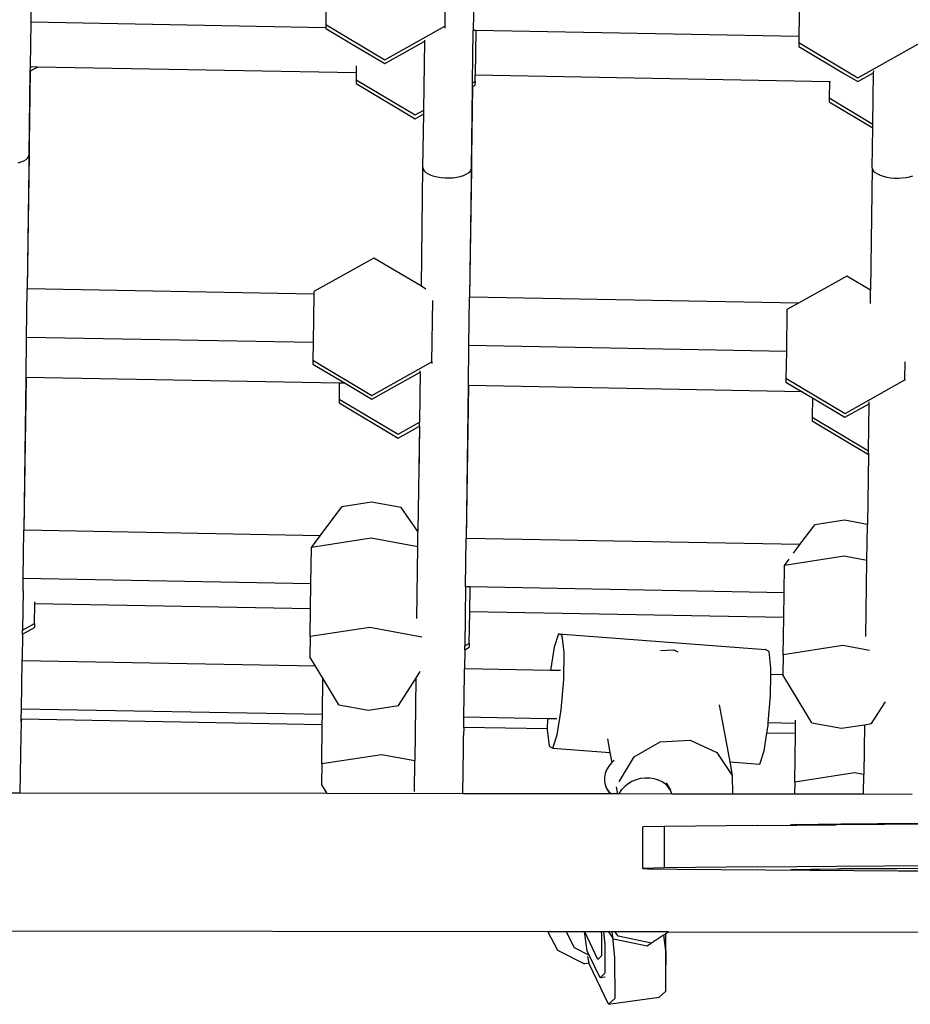
# Model space of a CAD drawing. Units: millimetres. Extents: x -12441 to 372746, y -3372 to 23887.
# Drawn here: x 3201 to 3459, y 17439 to 17723 of the extents above; entities that cross this region are included whole.
import ezdxf

# ---------------------------------------------------------------- set-up
doc = ezdxf.new("R2010")
doc.units = ezdxf.units.MM
doc.layers.add('Toestel 2D', color=7, linetype='Continuous', lineweight=20)
doc.layers.add('VP-EQ', color=7, linetype='Continuous', true_color=0x8a3492)

# ---------------------------------------------------------------- blocks, each defined once
blk = doc.blocks.new('3260')
at = {"layer": 'VP-EQ', "color": 7}
for p, q in [((12033.334, 1150.609), (12033.307, 1148.659)), ((12029.882, 1150.013), (12029.863, 1148.707)), ((12034.152, 1149.934), (12034.133, 1148.535)), ((12043.573, 1149.76), (12043.554, 1148.36)), ((12021.339, 1148.771), (12021.343, 1149.38)), ((12021.317, 1147.489), (12021.335, 1148.769)), ((12021.335, 1148.769), (12021.339, 1148.771)), ((12021.339, 1148.771), (12021.335, 1148.771)), ((12029.862, 1148.614), (12021.339, 1148.771)), ((12029.863, 1148.707), (12029.862, 1148.614)), ((12029.862, 1148.614), (12029.862, 1148.596)), ((12029.862, 1148.596), (12030.92, 1147.966)), ((12029.863, 1148.707), (12031.571, 1147.69)), ((12031.571, 1147.69), (12033.307, 1148.659)), ((12033.307, 1148.659), (12033.306, 1148.604)), ((12034.112, 1147.02), (12034.133, 1148.535)), ((12034.204, 1148.533), (12034.133, 1148.535)), ((12034.204, 1148.533), (12034.186, 1147.242)), ((12043.554, 1148.36), (12034.204, 1148.533)), ((12043.554, 1148.36), (12043.551, 1148.184)), ((12031.57, 1147.579), (12032.728, 1148.226)), ((12032.701, 1146.232), (12032.728, 1148.226)), ((12032.728, 1148.226), (12032.729, 1148.252)), ((12043.551, 1148.184), (12043.55, 1148.074)), ((12043.55, 1148.074), (12044.873, 1147.285)), ((12043.551, 1148.184), (12045.259, 1147.167)), ((12045.259, 1147.167), (12046.994, 1148.136)), ((12030.92, 1147.966), (12031.57, 1147.579)), ((12021.315, 1147.362), (12021.316, 1147.473)), ((12021.316, 1147.473), (12021.317, 1147.489)), ((12021.316, 1147.473), (12021.335, 1147.48)), ((12021.322, 1147.366), (12021.52, 1147.476)), ((12021.335, 1147.48), (12021.343, 1147.487)), ((12021.52, 1147.476), (12021.335, 1147.48)), ((12030.743, 1147.306), (12021.52, 1147.476)), ((12030.746, 1147.508), (12030.743, 1147.306)), ((12021.234, 1141.06), (12021.322, 1147.366)), ((12021.281, 1144.944), (12021.315, 1147.362)), ((12021.315, 1147.362), (12021.322, 1147.366)), ((12030.743, 1147.306), (12030.74, 1147.106)), ((12034.183, 1147.06), (12034.186, 1147.242)), ((12044.435, 1147.052), (12034.186, 1147.242)), ((12044.873, 1147.285), (12045.258, 1147.056)), ((12045.258, 1147.056), (12045.717, 1147.313)), ((12045.696, 1145.83), (12045.717, 1147.313)), ((12045.717, 1147.313), (12045.718, 1147.367)), ((12030.74, 1147.106), (12030.739, 1146.997)), ((12030.739, 1146.997), (12032.447, 1145.98)), ((12030.74, 1147.106), (12032.448, 1146.091)), ((12034.032, 1140.823), (12034.117, 1146.913)), ((12034.077, 1144.552), (12034.11, 1146.909)), ((12034.11, 1146.909), (12034.112, 1147.02)), ((12034.11, 1146.909), (12034.117, 1146.913)), ((12034.112, 1147.02), (12034.183, 1147.06)), ((12034.117, 1146.913), (12034.182, 1146.949)), ((12034.183, 1147.06), (12034.182, 1146.949)), ((12044.435, 1147.052), (12044.428, 1146.585)), ((12044.473, 1147.052), (12044.435, 1147.052)), ((12044.428, 1146.585), (12044.427, 1146.475)), ((12044.428, 1146.585), (12045.696, 1145.83)), ((12044.427, 1146.475), (12045.695, 1145.719)), ((12032.447, 1145.98), (12032.699, 1146.121)), ((12032.448, 1146.091), (12032.701, 1146.232)), ((12032.677, 1144.572), (12032.699, 1146.121)), ((12032.699, 1146.121), (12032.701, 1146.232)), ((12045.679, 1144.565), (12045.695, 1145.719)), ((12045.695, 1145.719), (12045.696, 1145.83)), ((12021.281, 1144.944), (12021.227, 1141.06)), ((12021.242, 1144.851), (12021.271, 1144.897)), ((12021.271, 1144.897), (12021.281, 1144.944)), ((12020.961, 1144.705), (12021.052, 1144.734)), ((12021.052, 1144.734), (12021.131, 1144.768)), ((12021.131, 1144.768), (12021.195, 1144.807)), ((12021.195, 1144.807), (12021.242, 1144.851)), ((12032.63, 1141.137), (12032.677, 1144.572)), ((12032.677, 1144.572), (12032.686, 1144.524)), ((12032.686, 1144.524), (12032.714, 1144.477)), ((12032.714, 1144.477), (12032.76, 1144.432)), ((12032.76, 1144.432), (12032.823, 1144.391)), ((12032.823, 1144.391), (12032.9, 1144.355)), ((12032.9, 1144.355), (12032.991, 1144.324)), ((12032.991, 1144.324), (12033.092, 1144.299)), ((12033.092, 1144.299), (12033.202, 1144.282)), ((12033.655, 1144.292), (12033.757, 1144.313)), ((12033.757, 1144.313), (12033.848, 1144.341)), ((12033.848, 1144.341), (12033.927, 1144.376)), ((12033.927, 1144.376), (12033.991, 1144.415)), ((12033.991, 1144.415), (12034.038, 1144.458)), ((12034.077, 1144.552), (12034.026, 1140.823)), ((12034.038, 1144.458), (12034.067, 1144.504)), ((12034.067, 1144.504), (12034.077, 1144.552)), ((12045.679, 1144.565), (12045.63, 1141.024)), ((12045.679, 1144.565), (12045.688, 1144.517)), ((12045.688, 1144.517), (12045.715, 1144.47)), ((12045.715, 1144.47), (12045.761, 1144.426)), ((12045.761, 1144.426), (12045.824, 1144.385)), ((12045.824, 1144.385), (12045.902, 1144.348)), ((12045.902, 1144.348), (12045.992, 1144.317)), ((12045.992, 1144.317), (12046.094, 1144.293)), ((12046.094, 1144.293), (12046.203, 1144.276)), ((12046.656, 1144.285), (12046.758, 1144.307)), ((12046.758, 1144.307), (12046.85, 1144.335)), ((12033.202, 1144.282), (12033.315, 1144.273)), ((12033.315, 1144.273), (12033.431, 1144.271)), ((12033.431, 1144.271), (12033.545, 1144.277)), ((12033.545, 1144.277), (12033.655, 1144.292)), ((12046.203, 1144.276), (12046.317, 1144.266)), ((12046.317, 1144.266), (12046.432, 1144.265)), ((12046.432, 1144.265), (12046.547, 1144.271)), ((12046.547, 1144.271), (12046.656, 1144.285)), ((12031.257, 1141.955), (12029.521, 1140.986)), ((12032.63, 1141.137), (12031.257, 1141.955)), ((12044.944, 1141.432), (12043.539, 1140.647)), ((12045.63, 1141.024), (12044.944, 1141.432)), ((12021.208, 1139.66), (12021.227, 1141.06)), ((12021.234, 1141.06), (12021.227, 1141.06)), ((12029.52, 1140.907), (12021.234, 1141.06)), ((12029.52, 1140.907), (12029.5, 1139.507)), ((12029.521, 1140.986), (12029.52, 1140.907)), ((12032.762, 1141.058), (12032.63, 1141.137)), ((12045.624, 1140.636), (12045.63, 1141.024)), ((12032.936, 1138.951), (12032.961, 1140.729)), ((12034.006, 1139.423), (12034.026, 1140.823)), ((12034.032, 1140.823), (12034.026, 1140.823)), ((12043.539, 1140.647), (12034.032, 1140.823)), ((12043.539, 1140.647), (12043.209, 1140.463)), ((12043.209, 1140.463), (12043.192, 1139.254)), ((12021.192, 1138.503), (12021.208, 1139.66)), ((12029.5, 1139.507), (12021.208, 1139.66)), ((12029.5, 1139.507), (12029.493, 1138.999)), ((12033.99, 1138.266), (12034.006, 1139.423)), ((12043.192, 1139.254), (12034.006, 1139.423)), ((12043.192, 1139.254), (12043.181, 1138.476)), ((12029.493, 1138.999), (12029.492, 1138.888)), ((12029.492, 1138.888), (12030.425, 1138.333)), ((12029.493, 1138.999), (12031.201, 1137.982)), ((12031.201, 1137.982), (12032.936, 1138.951)), ((12032.936, 1138.951), (12032.936, 1138.908)), ((12046.624, 1138.428), (12046.632, 1138.956)), ((12031.2, 1137.871), (12032.595, 1138.65)), ((12032.595, 1138.65), (12032.575, 1137.204)), ((12032.595, 1138.65), (12032.596, 1138.688)), ((12021.192, 1138.503), (12021.131, 1134.084)), ((12021.136, 1134.084), (12021.198, 1138.502)), ((12021.198, 1138.502), (12021.192, 1138.503)), ((12030.256, 1138.335), (12021.198, 1138.502)), ((12030.256, 1138.335), (12030.25, 1137.875)), ((12030.415, 1138.332), (12030.256, 1138.335)), ((12030.425, 1138.333), (12031.2, 1137.871)), ((12043.181, 1138.476), (12043.18, 1138.365)), ((12043.18, 1138.365), (12043.647, 1138.087)), ((12043.181, 1138.476), (12044.889, 1137.459)), ((12044.889, 1137.459), (12046.624, 1138.428)), ((12046.624, 1138.428), (12046.624, 1138.415)), ((12033.99, 1138.266), (12033.929, 1133.847)), ((12033.934, 1133.847), (12033.996, 1138.266)), ((12033.996, 1138.266), (12033.99, 1138.266)), ((12043.647, 1138.087), (12033.996, 1138.266)), ((12043.647, 1138.087), (12043.945, 1137.91)), ((12030.25, 1137.875), (12030.248, 1137.765)), ((12030.248, 1137.765), (12031.956, 1136.748)), ((12030.25, 1137.875), (12031.957, 1136.859)), ((12043.945, 1137.91), (12043.938, 1137.353)), ((12043.945, 1137.91), (12044.888, 1137.348)), ((12045.584, 1137.737), (12045.585, 1137.793)), ((12044.888, 1137.348), (12045.584, 1137.737)), ((12045.565, 1136.383), (12045.584, 1137.737)), ((12045.584, 1137.737), (12045.594, 1137.742)), ((12031.957, 1136.859), (12032.575, 1137.204)), ((12032.574, 1137.093), (12032.575, 1137.204)), ((12032.575, 1137.204), (12032.585, 1137.209)), ((12043.938, 1137.353), (12043.936, 1137.242)), ((12043.936, 1137.242), (12045.564, 1136.273)), ((12043.938, 1137.353), (12045.565, 1136.383)), ((12031.956, 1136.748), (12032.574, 1137.093)), ((12032.574, 1137.093), (12032.531, 1134.05)), ((12032.58, 1137.096), (12032.559, 1135.646)), ((12032.574, 1137.093), (12032.58, 1137.096)), ((12032.58, 1137.096), (12032.583, 1137.098)), ((12045.564, 1136.273), (12045.565, 1136.383)), ((12045.565, 1136.383), (12045.575, 1136.378)), ((12045.564, 1136.273), (12045.536, 1134.252)), ((12045.573, 1136.267), (12045.56, 1135.64)), ((12045.564, 1136.273), (12045.573, 1136.267)), ((12045.57, 1136.312), (12045.573, 1136.267)), ((12029.699, 1133.925), (12030.325, 1134.763)), ((12031.188, 1134.896), (12030.325, 1134.763)), ((12032.046, 1134.739), (12031.188, 1134.896)), ((12032.531, 1134.05), (12032.046, 1134.739)), ((12044.875, 1134.373), (12044.013, 1134.24)), ((12045.536, 1134.252), (12044.875, 1134.373)), ((12021.111, 1132.684), (12021.131, 1134.084)), ((12021.136, 1134.084), (12021.131, 1134.084)), ((12029.699, 1133.925), (12021.136, 1134.084)), ((12032.525, 1133.606), (12032.531, 1134.05)), ((12043.586, 1133.668), (12044.013, 1134.24)), ((12045.521, 1133.21), (12045.536, 1134.252)), ((12029.447, 1133.588), (12029.699, 1133.925)), ((12031.173, 1133.854), (12029.447, 1133.588)), ((12032.525, 1133.606), (12031.173, 1133.854)), ((12033.909, 1132.447), (12033.929, 1133.847)), ((12033.934, 1133.847), (12033.929, 1133.847)), ((12043.586, 1133.668), (12033.934, 1133.847)), ((12029.432, 1132.53), (12029.447, 1133.588)), ((12032.497, 1131.529), (12032.525, 1133.606)), ((12043.401, 1133.421), (12043.586, 1133.668)), ((12044.861, 1133.331), (12043.135, 1133.065)), ((12043.135, 1133.065), (12043.268, 1133.243)), ((12045.521, 1133.21), (12044.861, 1133.331)), ((12045.491, 1131.012), (12045.521, 1133.21)), ((12043.124, 1132.276), (12043.135, 1133.065)), ((12021.106, 1132.331), (12021.111, 1132.684)), ((12029.432, 1132.53), (12021.111, 1132.684)), ((12029.422, 1131.809), (12029.432, 1132.53)), ((12033.909, 1132.447), (12033.886, 1130.737)), ((12034.041, 1132.445), (12033.909, 1132.447)), ((12034.031, 1131.724), (12034.041, 1132.445)), ((12043.124, 1132.276), (12034.041, 1132.445)), ((12021.106, 1132.331), (12021.091, 1131.19)), ((12043.114, 1131.556), (12043.124, 1132.276)), ((12021.435, 1131.382), (12021.443, 1131.957)), ((12021.443, 1131.957), (12021.444, 1132.016)), ((12029.422, 1131.809), (12021.443, 1131.957)), ((12029.411, 1131.006), (12029.422, 1131.809)), ((12034.018, 1130.811), (12034.031, 1131.724)), ((12043.114, 1131.556), (12034.031, 1131.724)), ((12043.099, 1130.483), (12043.114, 1131.556)), ((12021.091, 1131.19), (12021.435, 1131.382)), ((12021.093, 1131.081), (12021.434, 1131.272)), ((12021.435, 1131.382), (12021.434, 1131.272)), ((12031.137, 1131.272), (12029.411, 1131.006)), ((12032.648, 1130.995), (12031.137, 1131.272)), ((12021.093, 1131.081), (12021.079, 1130.348)), ((12021.089, 1131.079), (12021.093, 1131.081)), ((12021.093, 1131.081), (12021.091, 1131.19)), ((12029.411, 1131.006), (12029.403, 1130.425)), ((12036.601, 1131.092), (12036.474, 1130.706)), ((12036.705, 1131.035), (12036.601, 1131.092)), ((12036.601, 1131.092), (12042.588, 1130.634)), ((12036.759, 1130.549), (12036.705, 1131.035)), ((12033.888, 1130.629), (12033.881, 1130.074)), ((12033.884, 1130.626), (12033.888, 1130.629)), ((12033.886, 1130.737), (12034.018, 1130.811)), ((12033.888, 1130.629), (12033.886, 1130.737)), ((12033.888, 1130.629), (12034.017, 1130.7)), ((12034.018, 1130.811), (12034.017, 1130.7)), ((12036.474, 1130.706), (12036.366, 1130.028)), ((12039.55, 1130.607), (12039.931, 1130.626)), ((12039.931, 1130.626), (12040.056, 1130.568)), ((12042.693, 1130.576), (12042.588, 1130.634)), ((12044.825, 1130.749), (12043.099, 1130.483)), ((12045.597, 1130.608), (12044.825, 1130.749)), ((12021.078, 1130.31), (12021.079, 1130.348)), ((12021.082, 1130.311), (12021.079, 1130.348)), ((12029.568, 1130.154), (12029.403, 1130.425)), ((12036.748, 1129.764), (12036.759, 1130.549)), ((12042.746, 1130.09), (12042.693, 1130.576)), ((12043.099, 1130.483), (12043.091, 1129.902)), ((12021.059, 1128.911), (12021.078, 1130.31)), ((12021.082, 1130.311), (12021.078, 1130.31)), ((12029.568, 1130.154), (12021.082, 1130.311)), ((12029.781, 1129.802), (12029.568, 1130.154)), ((12033.875, 1129.918), (12033.881, 1130.074)), ((12033.881, 1130.074), (12033.877, 1130.074)), ((12036.366, 1130.028), (12033.881, 1130.074)), ((12042.744, 1129.91), (12042.746, 1130.09)), ((12029.766, 1128.75), (12029.781, 1129.802)), ((12030.245, 1129.037), (12029.781, 1129.802)), ((12031.966, 1129.013), (12032.473, 1129.798)), ((12032.473, 1129.798), (12032.44, 1127.414)), ((12032.473, 1129.798), (12032.6, 1129.996)), ((12033.857, 1128.675), (12033.875, 1129.918)), ((12036.654, 1130.023), (12036.366, 1130.028)), ((12042.735, 1129.306), (12042.744, 1129.91)), ((12043.091, 1129.902), (12042.744, 1129.91)), ((12043.787, 1128.755), (12043.091, 1129.902)), ((12036.675, 1128.892), (12036.748, 1129.764)), ((12042.669, 1128.512), (12042.735, 1129.306)), ((12030.245, 1129.037), (12031.104, 1128.88)), ((12031.104, 1128.88), (12031.966, 1129.013)), ((12041.251, 1129.038), (12041.553, 1127.387)), ((12045.654, 1128.49), (12046.059, 1129.118)), ((12021.055, 1128.618), (12021.059, 1128.911)), ((12029.766, 1128.75), (12021.059, 1128.911)), ((12029.762, 1128.457), (12029.766, 1128.75)), ((12036.279, 1128.63), (12033.857, 1128.675)), ((12033.857, 1128.381), (12033.857, 1128.675)), ((12036.559, 1128.166), (12036.675, 1128.892)), ((12043.933, 1128.514), (12043.787, 1128.755)), ((12021.049, 1128.153), (12021.057, 1128.503)), ((12021.058, 1128.618), (12021.054, 1128.538)), ((12021.054, 1128.538), (12021.055, 1128.618)), ((12021.057, 1128.503), (12021.054, 1128.538)), ((12021.058, 1128.618), (12021.055, 1128.618)), ((12029.762, 1128.457), (12021.058, 1128.618)), ((12029.746, 1127.324), (12029.762, 1128.457)), ((12033.857, 1128.381), (12033.85, 1128.146)), ((12033.857, 1128.381), (12033.853, 1128.381)), ((12036.275, 1128.336), (12033.857, 1128.381)), ((12036.279, 1128.63), (12036.275, 1128.336)), ((12036.55, 1128.625), (12036.279, 1128.63)), ((12042.628, 1128.219), (12042.662, 1128.434)), ((12042.662, 1128.434), (12042.669, 1128.512)), ((12043.458, 1128.497), (12042.669, 1128.512)), ((12043.454, 1128.203), (12043.458, 1128.497)), ((12043.458, 1128.497), (12043.459, 1128.592)), ((12043.933, 1128.514), (12044.791, 1128.357)), ((12044.791, 1128.357), (12045.456, 1128.46)), ((12045.456, 1128.46), (12045.436, 1127.017)), ((12045.456, 1128.46), (12045.654, 1128.49)), ((12021.026, 1126.478), (12021.049, 1128.153)), ((12033.845, 1127.761), (12033.853, 1128.111)), ((12033.853, 1128.111), (12033.85, 1128.146)), ((12036.275, 1128.336), (12036.275, 1128.323)), ((12036.275, 1128.323), (12036.329, 1127.837)), ((12036.433, 1127.779), (12036.559, 1128.166)), ((12042.547, 1127.707), (12042.628, 1128.219)), ((12043.454, 1128.203), (12042.628, 1128.219)), ((12043.434, 1126.802), (12043.454, 1128.203)), ((12036.329, 1127.837), (12036.433, 1127.779)), ((12036.433, 1127.779), (12038.085, 1127.653)), ((12038.012, 1128.054), (12038.085, 1127.653)), ((12038.787, 1127.531), (12039.536, 1127.964)), ((12039.536, 1127.964), (12040.41, 1128.009)), ((12040.41, 1128.009), (12041.175, 1127.653)), ((12031.472, 1127.591), (12029.746, 1127.324)), ((12032.44, 1127.414), (12031.472, 1127.591)), ((12033.827, 1126.462), (12033.845, 1127.761)), ((12038.085, 1127.653), (12038.138, 1127.362)), ((12038.365, 1126.825), (12038.787, 1127.531)), ((12041.175, 1127.653), (12041.626, 1126.992)), ((12042.42, 1127.321), (12042.547, 1127.707)), ((12029.746, 1127.324), (12029.739, 1126.744)), ((12032.428, 1126.532), (12032.44, 1127.414)), ((12032.45, 1127.412), (12032.44, 1127.414)), ((12038.05, 1127.259), (12037.988, 1127.156)), ((12038.129, 1127.354), (12038.05, 1127.259)), ((12038.138, 1127.362), (12038.129, 1127.354)), ((12038.206, 1127.421), (12038.138, 1127.362)), ((12041.553, 1127.387), (12042.42, 1127.321)), ((12041.553, 1127.387), (12041.626, 1126.992)), ((12037.946, 1127.048), (12037.925, 1126.937)), ((12037.925, 1126.937), (12037.925, 1126.826)), ((12037.988, 1127.156), (12037.946, 1127.048)), ((12041.626, 1126.992), (12041.637, 1126.452)), ((12045.16, 1127.068), (12043.434, 1126.802)), ((12045.436, 1127.017), (12045.16, 1127.068)), ((12045.428, 1126.447), (12045.436, 1127.017)), ((12045.446, 1127.015), (12045.436, 1127.017)), ((12029.907, 1126.467), (12029.739, 1126.744)), ((12037.925, 1126.826), (12037.947, 1126.719)), ((12037.947, 1126.719), (12037.989, 1126.618)), ((12038.266, 1126.663), (12038.304, 1126.456)), ((12038.365, 1126.811), (12038.365, 1126.825)), ((12038.513, 1126.673), (12038.431, 1126.582)), ((12038.611, 1126.752), (12038.513, 1126.673)), ((12038.723, 1126.817), (12038.611, 1126.752)), ((12038.845, 1126.868), (12038.723, 1126.817)), ((12038.973, 1126.901), (12038.845, 1126.868)), ((12039.106, 1126.917), (12038.973, 1126.901)), ((12039.238, 1126.915), (12039.106, 1126.917)), ((12039.366, 1126.896), (12039.238, 1126.915)), ((12039.488, 1126.858), (12039.366, 1126.896)), ((12039.598, 1126.805), (12039.488, 1126.858)), ((12039.695, 1126.736), (12039.598, 1126.805)), ((12039.776, 1126.654), (12039.695, 1126.736)), ((12039.717, 1126.778), (12039.839, 1126.562)), ((12039.839, 1126.562), (12039.776, 1126.654)), ((12043.434, 1126.802), (12043.43, 1126.45)), ((12021.026, 1126.478), (12019.659, 1126.48)), ((12029.907, 1126.467), (12021.026, 1126.478)), ((12033.827, 1126.462), (12029.907, 1126.467)), ((12038.08, 1126.456), (12033.827, 1126.462)), ((12037.989, 1126.618), (12038.052, 1126.526)), ((12037.989, 1126.618), (12038.08, 1126.456)), ((12038.052, 1126.526), (12038.121, 1126.456)), ((12038.121, 1126.456), (12038.08, 1126.456)), ((12038.304, 1126.456), (12038.121, 1126.456)), ((12038.356, 1126.456), (12038.304, 1126.456)), ((12038.368, 1126.483), (12038.356, 1126.456)), ((12038.372, 1126.456), (12038.356, 1126.456)), ((12038.368, 1126.483), (12038.431, 1126.582)), ((12038.372, 1126.456), (12038.368, 1126.483)), ((12039.883, 1126.454), (12038.372, 1126.456)), ((12039.881, 1126.461), (12039.839, 1126.562)), ((12039.883, 1126.454), (12039.881, 1126.461)), ((12041.637, 1126.452), (12039.883, 1126.454)), ((12043.43, 1126.45), (12041.637, 1126.452)), ((12045.428, 1126.447), (12043.43, 1126.45)), ((12046.828, 1126.445), (12045.428, 1126.447)), ((12039.666, 1125.518), (12039.041, 1125.506)), ((12039.041, 1124.306), (12039.041, 1125.506)), ((12042.358, 1125.547), (12039.666, 1125.518)), ((12039.666, 1124.318), (12039.666, 1125.518)), ((12042.358, 1125.547), (12044.629, 1125.567)), ((12043.32, 1125.567), (12043.316, 1125.568)), ((12043.32, 1125.567), (12043.337, 1125.569)), ((12043.347, 1125.567), (12043.337, 1125.569)), ((12043.393, 1125.566), (12043.347, 1125.567)), ((12043.393, 1125.566), (12043.425, 1125.57)), ((12043.425, 1125.57), (12043.677, 1125.574)), ((12043.458, 1125.566), (12043.425, 1125.57)), ((12043.479, 1125.566), (12043.458, 1125.566)), ((12043.479, 1125.566), (12043.543, 1125.566)), ((12043.543, 1125.566), (12043.619, 1125.566)), ((12043.671, 1125.566), (12043.619, 1125.566)), ((12043.717, 1125.566), (12043.671, 1125.566)), ((12043.677, 1125.574), (12044.116, 1125.58)), ((12043.757, 1125.566), (12043.717, 1125.566)), ((12043.789, 1125.567), (12043.757, 1125.566)), ((12043.881, 1125.568), (12043.789, 1125.567)), ((12044.166, 1125.572), (12043.881, 1125.568)), ((12044.116, 1125.58), (12044.764, 1125.587)), ((12044.664, 1125.578), (12044.166, 1125.572)), ((12049.808, 1125.601), (12044.629, 1125.567)), ((12046.386, 1125.594), (12044.664, 1125.578)), ((12046.899, 1125.606), (12044.764, 1125.587)), ((12049.151, 1125.614), (12046.386, 1125.594)), ((12042.358, 1124.347), (12044.629, 1124.367)), ((12044.629, 1124.367), (12049.808, 1124.401)), ((12039.666, 1124.318), (12039.041, 1124.306)), ((12039.041, 1124.306), (12039.169, 1124.293)), ((12039.169, 1124.293), (12040.019, 1124.282)), ((12042.358, 1124.347), (12039.666, 1124.318)), ((12040.019, 1124.282), (12046.433, 1124.237)), ((12043.32, 1124.267), (12043.316, 1124.268)), ((12043.32, 1124.267), (12043.337, 1124.269)), ((12043.337, 1124.269), (12043.347, 1124.267)), ((12043.393, 1124.266), (12043.347, 1124.267)), ((12043.425, 1124.27), (12043.393, 1124.266)), ((12043.425, 1124.27), (12043.677, 1124.274)), ((12043.458, 1124.266), (12043.425, 1124.27)), ((12043.479, 1124.266), (12043.458, 1124.266)), ((12043.479, 1124.266), (12043.543, 1124.266)), ((12043.543, 1124.266), (12043.619, 1124.266)), ((12043.671, 1124.266), (12043.619, 1124.266)), ((12043.717, 1124.266), (12043.671, 1124.266)), ((12043.677, 1124.274), (12044.116, 1124.28)), ((12043.757, 1124.266), (12043.717, 1124.266)), ((12043.789, 1124.267), (12043.757, 1124.266)), ((12043.881, 1124.268), (12043.789, 1124.267)), ((12044.166, 1124.272), (12043.881, 1124.268)), ((12044.116, 1124.28), (12044.764, 1124.287)), ((12044.664, 1124.278), (12044.166, 1124.272)), ((12046.386, 1124.294), (12044.664, 1124.278)), ((12046.899, 1124.306), (12044.764, 1124.287)), ((12049.151, 1124.314), (12046.386, 1124.294)), ((12046.433, 1124.237), (12049.714, 1124.22)), ((12036.291, 1122.472), (11977.603, 1122.547)), ((12036.291, 1122.472), (12036.566, 1121.942)), ((12036.819, 1122.471), (12036.291, 1122.472)), ((12036.819, 1122.471), (12037.054, 1122.017)), ((12037.348, 1122.47), (12036.819, 1122.471)), ((12037.429, 1121.925), (12037.348, 1122.47)), ((12037.356, 1122.47), (12037.348, 1122.47)), ((12037.737, 1121.672), (12037.356, 1122.47)), ((12037.835, 1122.47), (12037.356, 1122.47)), ((12037.835, 1122.47), (12037.844, 1122.388)), ((12037.897, 1122.47), (12037.835, 1122.47)), ((12037.844, 1122.388), (12037.847, 1121.775)), ((12037.897, 1122.47), (12037.937, 1122.11)), ((12038.046, 1122.47), (12037.897, 1122.47)), ((12038.053, 1122.47), (12038.046, 1122.47)), ((12038.156, 1122.313), (12038.053, 1122.47)), ((12038.139, 1122.469), (12038.053, 1122.47)), ((12038.139, 1122.469), (12038.156, 1122.313)), ((12038.242, 1122.469), (12038.139, 1122.469)), ((12038.324, 1122.347), (12038.242, 1122.469)), ((12039.783, 1122.467), (12038.242, 1122.469)), ((12039.64, 1122.373), (12039.292, 1122.143)), ((12039.692, 1122.407), (12039.64, 1122.373)), ((12039.64, 1122.373), (12039.69, 1121.92)), ((12039.783, 1122.467), (12039.692, 1122.407)), ((12039.692, 1122.407), (12039.698, 1122.355)), ((12039.783, 1122.467), (12074.892, 1122.422)), ((12037.937, 1122.11), (12037.941, 1121.272)), ((12038.156, 1122.313), (12038.223, 1121.716)), ((12038.194, 1122.256), (12038.156, 1122.313)), ((12039.163, 1122.052), (12038.194, 1122.256)), ((12039.292, 1122.143), (12038.324, 1122.347)), ((12039.292, 1122.143), (12039.163, 1122.052)), ((12039.698, 1122.355), (12039.703, 1121.517)), ((12036.566, 1121.942), (12037.351, 1121.546)), ((12037.054, 1122.017), (12037.49, 1121.798)), ((12037.49, 1121.798), (12037.429, 1121.925)), ((12039.69, 1121.92), (12039.692, 1121.508)), ((12037.483, 1121.566), (12037.351, 1121.546)), ((12037.483, 1121.566), (12037.445, 1121.754)), ((12037.487, 1121.546), (12037.483, 1121.566)), ((12038.047, 1120.374), (12037.487, 1121.546)), ((12037.498, 1121.78), (12037.49, 1121.798)), ((12037.802, 1121.143), (12037.498, 1121.78)), ((12037.847, 1121.775), (12037.737, 1121.672)), ((12038.223, 1121.716), (12038.229, 1120.544)), ((12039.703, 1121.517), (12039.692, 1121.508)), ((12037.941, 1121.272), (12037.802, 1121.143)), ((12039.692, 1121.508), (12039.696, 1120.748)), ((12037.949, 1121.163), (12037.802, 1121.143)), ((12039.696, 1120.748), (12039.514, 1120.578)), ((12038.047, 1120.374), (12039.514, 1120.578)), ((12038.229, 1120.544), (12038.047, 1120.374))]:
    blk.add_line(p, q, dxfattribs=at)
blk = doc.blocks.new('VPL-16-3260-1-GM')
at = {"layer": 'Toestel 2D', "color": 0, "xscale": 10, "yscale": 10, "zscale": 10}
blk.add_blockref('3260', (-117009.15, 6234.96), dxfattribs=at)

msp = doc.modelspace()

# ---------------------------------------------------------------- block references
msp.add_blockref('VPL-16-3260-1-GM', (0, 0))

doc.saveas('drawing.dxf')
